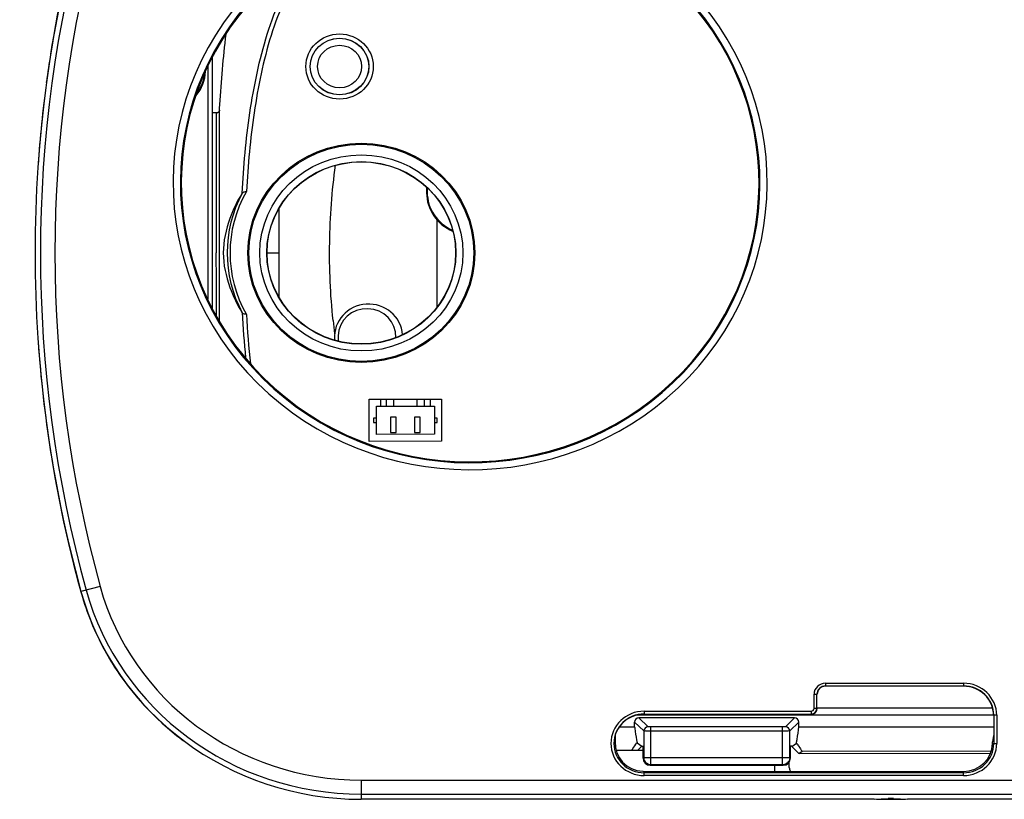
# Model space of a CAD drawing. Units: millimetres. Extents: x 0 to 210, y 89 to 211.
# Drawn here: x 76 to 108, y 89 to 115 of the extents above; entities that cross this region are included whole.
import ezdxf

# ---------------------------------------------------------------- set-up
doc = ezdxf.new("R2010")
doc.units = ezdxf.units.MM
doc.header["$MEASUREMENT"] = 0
for name, color, linetype, lineweight in [('1-2-11-03-10DXF_CONTINUOUS_LINE', 7, 'Continuous', 0), ('DH0-000-2201DXF_CONTINUOUS_LINE', 7, 'Continuous', 0), ('DH3-RD000331DXF_CONTINUOUS_LINE', 7, 'Continuous', 0)]:
    doc.layers.add(name, color=color, linetype=linetype, lineweight=lineweight)

msp = doc.modelspace()

# ---------------------------------------------------------------- linework, layer by layer
at = {"layer": '1-2-11-03-10DXF_CONTINUOUS_LINE', "color": 18, "lineweight": 25, "true_color": 0x000000}
for p, q in [((87.097, 102.46), (89.469, 102.461)), ((87.097, 101.085), (87.097, 102.46)), ((87.465, 102.46), (87.465, 102.231)), ((87.654, 102.46), (87.654, 102.231)), ((87.904, 102.231), (87.904, 102.46)), ((88.662, 102.46), (88.662, 102.231)), ((88.912, 102.231), (88.912, 102.46)), ((89.101, 102.231), (89.101, 102.46)), ((89.469, 102.461), (89.469, 101.086)), ((87.334, 101.314), (87.334, 102.231)), ((87.334, 102.231), (89.232, 102.231)), ((89.232, 102.231), (89.232, 101.315)), ((87.24, 101.842), (87.24, 101.704)), ((87.334, 101.842), (87.24, 101.842)), ((87.795, 101.879), (87.795, 101.378)), ((87.986, 101.879), (87.795, 101.879)), ((87.986, 101.378), (87.986, 101.879)), ((88.58, 101.879), (88.58, 101.378)), ((88.771, 101.879), (88.58, 101.879)), ((88.771, 101.378), (88.771, 101.879)), ((89.327, 101.842), (89.232, 101.842)), ((89.327, 101.704), (89.327, 101.842)), ((87.24, 101.704), (87.334, 101.704)), ((89.232, 101.704), (89.327, 101.704)), ((89.469, 101.086), (87.097, 101.085)), ((89.232, 101.315), (87.334, 101.314)), ((87.795, 101.378), (87.986, 101.378)), ((88.58, 101.378), (88.771, 101.378))]:
    msp.add_line(p, q, dxfattribs=at)
at = {"layer": 'DH0-000-2201DXF_CONTINUOUS_LINE', "color": 18, "lineweight": 25, "true_color": 0x000000}
for points in [[(81.444, 112.403), (81.633, 112.623), (81.738, 112.898), (81.744, 113.183)], [(81.47, 112.473), (81.616, 112.663), (81.701, 112.89), (81.718, 113.126)]]:
    msp.add_open_spline(points, degree=3, dxfattribs=at)
at = {"layer": 'DH3-RD000331DXF_CONTINUOUS_LINE', "color": 18, "lineweight": 25, "true_color": 0x000000}
for p, q in [((81.976, 105.437), (81.976, 113.635)), ((81.834, 105.732), (81.834, 113.359)), ((76.547, 112.82), (76.551, 112.846)), ((82.21, 111.983), (82.217, 112.101)), ((82.137, 111.832), (81.957, 111.832)), ((82.112, 107.249), (82.112, 111.831)), ((82.206, 111.918), (82.21, 111.983)), ((82.206, 105.023), (82.206, 111.918)), ((88.977, 109.389), (88.977, 109.219)), ((88.997, 109.238), (88.977, 109.219)), ((88.997, 109.37), (88.997, 109.238)), ((89.31, 108.337), (89.31, 105.474)), ((83.76, 107.249), (84.141, 107.249)), ((77.596, 96.441), (77.692, 96.094)), ((78.304, 96.341), (77.676, 96.179)), ((77.677, 96.158), (77.682, 96.159)), ((77.677, 96.158), (77.692, 96.094)), ((77.692, 96.094), (77.692, 96.093)), ((77.692, 96.093), (77.798, 95.746)), ((102.021, 93.175), (102.021, 93.084)), ((102.021, 93.175), (106.527, 93.175)), ((102.021, 93.084), (106.527, 93.084)), ((106.527, 93.175), (106.527, 93.084)), ((101.644, 92.353), (101.644, 92.811)), ((101.644, 92.811), (101.739, 92.811)), ((101.739, 92.353), (101.739, 92.811)), ((107.513, 92.124), (95.815, 92.124)), ((96.092, 92.259), (96.092, 92.167)), ((96.092, 92.259), (101.547, 92.259)), ((96.092, 92.167), (101.547, 92.167)), ((101.547, 92.259), (101.547, 92.167)), ((101.644, 92.353), (101.739, 92.353)), ((107.483, 92.353), (101.747, 92.353)), ((107.52, 92.124), (107.52, 91.207)), ((107.615, 92.124), (107.52, 92.124)), ((107.615, 92.124), (107.615, 91.207)), ((95.274, 91.749), (95.778, 91.749)), ((95.778, 91.749), (95.778, 91.9)), ((96.076, 91.612), (95.778, 91.9)), ((96.218, 91.75), (95.92, 92.038)), ((101.007, 92.038), (95.92, 92.038)), ((96.313, 90.512), (96.313, 91.746)), ((100.614, 91.746), (96.313, 91.746)), ((100.614, 90.512), (100.614, 91.746)), ((101.007, 92.038), (100.709, 91.75)), ((101.15, 91.9), (100.851, 91.612)), ((101.15, 91.749), (101.15, 91.9)), ((101.15, 91.749), (107.513, 91.749)), ((96.076, 91.612), (96.076, 90.741)), ((100.614, 91.609), (96.313, 91.609)), ((100.851, 90.741), (100.851, 91.612)), ((107.512, 91.464), (107.475, 91.253)), ((95.852, 91.222), (95.857, 91.229)), ((95.857, 91.229), (96.015, 91.114)), ((96.016, 91.115), (95.896, 91)), ((96.015, 91.115), (96.054, 91.115)), ((96.054, 90.72), (96.054, 91.115)), ((100.873, 90.72), (100.873, 91.115)), ((100.913, 91.11), (100.873, 91.115)), ((100.948, 91.071), (100.903, 91.115)), ((100.913, 91.105), (100.991, 91.162)), ((100.991, 91.162), (101.068, 91.218)), ((107.476, 91.207), (107.615, 91.207)), ((96.054, 90.978), (95.174, 90.978)), ((95.896, 91), (95.873, 90.978)), ((100.968, 91.052), (100.948, 91.071)), ((101.15, 90.876), (100.968, 91.052)), ((101.15, 90.876), (101.252, 90.951)), ((107.407, 90.868), (101.15, 90.876)), ((107.43, 90.941), (101.252, 90.951)), ((96.076, 90.741), (96.084, 90.682)), ((96.076, 90.741), (100.851, 90.741)), ((96.291, 90.491), (100.636, 90.491)), ((96.305, 90.512), (96.313, 90.512)), ((96.313, 90.512), (100.614, 90.512)), ((100.361, 90.29), (100.361, 90.491)), ((100.623, 90.512), (100.614, 90.512)), ((100.835, 90.418), (100.835, 90.598)), ((100.851, 90.741), (100.843, 90.682)), ((96.092, 90.155), (96.092, 90.29)), ((96.092, 90.29), (106.527, 90.29)), ((106.527, 90.247), (96.092, 90.247)), ((106.527, 90.155), (96.092, 90.155)), ((106.527, 90.155), (106.527, 90.29)), ((86.839, 90.005), (86.839, 89.377)), ((86.839, 90.005), (162.263, 90.005)), ((86.839, 89.547), (162.263, 89.547)), ((103.612, 89.377), (86.839, 89.377)), ((103.612, 89.377), (104.071, 89.404)), ((103.685, 89.381), (104.071, 89.381)), ((104.071, 89.381), (104.24, 89.381)), ((104.24, 89.404), (104.699, 89.377)), ((104.24, 89.381), (104.63, 89.381)), ((162.263, 89.377), (104.699, 89.377))]:
    msp.add_line(p, q, dxfattribs=at)
for points in [[(77.591, 118.038), (77.425, 117.408), (77.261, 116.735), (77.104, 116.033), (76.958, 115.317), (76.823, 114.587), (76.699, 113.852), (76.683, 113.75)], [(82.206, 111.918), (82.206, 111.915), (82.203, 111.897), (82.196, 111.881), (82.187, 111.867), (82.176, 111.856), (82.164, 111.847), (82.151, 111.84), (82.138, 111.835), (82.13, 111.833)], [(76.684, 100.744), (76.7, 100.64), (76.824, 99.902), (76.96, 99.17), (77.107, 98.451), (77.265, 97.747), (77.429, 97.072), (77.596, 96.441)], [(77.798, 95.746), (78.055, 95.058), (78.379, 94.371), (78.771, 93.7), (79.228, 93.054), (79.747, 92.444), (80.316, 91.881), (80.816, 91.458)]]:
    msp.add_lwpolyline(points, dxfattribs=at)
for centre, major_axis in [((86.132, 113.345), (1.103, 0)), ((86.132, 113.345), (0.96, 0)), ((86.132, 113.345), (0.957, 0)), ((86.132, 113.345), (0.72, 0)), ((86.843, 107.249), (3.711, 0)), ((86.843, 107.249), (3.676, 0)), ((86.843, 107.249), (3.32, 0)), ((86.843, 107.249), (3.092, 0)), ((86.843, 107.249), (3.083, 0))]:
    msp.add_ellipse(centre, major_axis=major_axis, ratio=0.966327, dxfattribs=at)
for points in [[(77.676, 118.319), (75.674, 111.066), (75.674, 103.432), (77.676, 96.179)], [(77.846, 118.275), (75.852, 111.051), (75.852, 103.447), (77.846, 96.223)], [(78.304, 118.157), (76.331, 111.01), (76.331, 103.488), (78.304, 96.341)], [(77.677, 118.34), (77.258, 116.829), (76.926, 115.296), (76.683, 113.75)], [(82.217, 112.101), (82.264, 112.869), (82.328, 113.637), (82.423, 114.401)], [(76.683, 113.75), (76.636, 113.449), (76.591, 113.148), (76.551, 112.846)], [(76.547, 112.82), (76.427, 111.923), (76.336, 111.022), (76.274, 110.12)], [(82.155, 111.842), (82.142, 111.835), (82.127, 111.831), (82.112, 111.831)], [(82.179, 111.858), (82.172, 111.851), (82.164, 111.846), (82.155, 111.842)], [(82.201, 111.892), (82.196, 111.88), (82.188, 111.868), (82.179, 111.858)], [(82.206, 111.918), (82.206, 111.909), (82.204, 111.901), (82.201, 111.892)], [(82.951, 109.207), (82.29, 107.98), (82.29, 106.518), (82.951, 105.291)], [(83.088, 109.26), (82.37, 108.009), (82.37, 106.489), (83.088, 105.238)], [(88.977, 109.219), (88.977, 108.673), (89.312, 108.179), (89.829, 107.96)], [(88.997, 109.238), (88.997, 108.702), (89.319, 108.216), (89.822, 107.991)], [(84.148, 108.681), (84.144, 108.203), (84.141, 107.726), (84.141, 107.249)], [(84.141, 107.249), (84.141, 106.772), (84.144, 106.294), (84.148, 105.817)], [(82.947, 105.298), (82.973, 104.804), (83.01, 104.31), (83.059, 103.818)], [(83.088, 105.238), (83.117, 104.698), (83.16, 104.158), (83.218, 103.62)], [(85.92, 105.038), (85.935, 104.894), (85.952, 104.751), (85.971, 104.607)], [(76.276, 104.345), (76.36, 103.14), (76.496, 101.938), (76.684, 100.744)], [(76.684, 100.744), (76.927, 99.199), (77.258, 97.668), (77.677, 96.158)], [(78.304, 96.341), (79.335, 92.604), (82.837, 90.005), (86.839, 90.005)], [(77.676, 96.179), (78.783, 92.167), (82.542, 89.377), (86.839, 89.377)], [(77.677, 96.158), (77.682, 96.137), (77.688, 96.116), (77.694, 96.095)], [(77.694, 96.095), (77.78, 95.797), (77.88, 95.503), (77.996, 95.214)], [(77.846, 96.223), (78.933, 92.286), (82.622, 89.547), (86.839, 89.547)], [(77.996, 95.214), (78.585, 93.748), (79.557, 92.454), (80.816, 91.458)], [(102.021, 93.175), (101.813, 93.175), (101.644, 93.012), (101.644, 92.811)], [(102.021, 93.084), (101.865, 93.084), (101.739, 92.962), (101.739, 92.811)], [(102.021, 93.076), (101.87, 93.076), (101.747, 92.958), (101.747, 92.811)], [(107.615, 92.124), (107.615, 92.704), (107.128, 93.175), (106.527, 93.175)], [(107.52, 92.124), (107.52, 92.654), (107.076, 93.084), (106.527, 93.084)], [(107.513, 92.124), (107.513, 92.65), (107.072, 93.076), (106.527, 93.076)], [(96.092, 92.16), (95.688, 92.16), (95.325, 91.921), (95.176, 91.558)], [(101.547, 92.16), (101.657, 92.16), (101.747, 92.246), (101.747, 92.353)], [(101.547, 92.167), (101.653, 92.167), (101.739, 92.25), (101.739, 92.353)], [(101.547, 92.259), (101.601, 92.259), (101.644, 92.301), (101.644, 92.353)], [(95.92, 92.038), (95.842, 92.038), (95.778, 91.976), (95.778, 91.9)], [(96.218, 91.75), (96.14, 91.749), (96.076, 91.688), (96.076, 91.612)], [(100.851, 91.612), (100.851, 91.688), (100.788, 91.749), (100.709, 91.75)], [(101.15, 91.9), (101.15, 91.976), (101.086, 92.038), (101.007, 92.038)], [(80.816, 91.458), (80.887, 91.401), (80.96, 91.345), (81.033, 91.291)], [(95.144, 91.467), (95.136, 91.396), (95.137, 91.325), (95.145, 91.255)], [(101.113, 91.155), (101.098, 91.176), (101.083, 91.197), (101.068, 91.218)], [(106.527, 90.155), (107.128, 90.155), (107.615, 90.626), (107.615, 91.207)], [(106.527, 90.247), (107.076, 90.247), (107.52, 90.677), (107.52, 91.207)], [(106.527, 90.29), (107.051, 90.29), (107.476, 90.701), (107.476, 91.207)], [(107.476, 91.207), (107.476, 91.222), (107.476, 91.237), (107.475, 91.253)], [(96.054, 90.72), (96.054, 90.593), (96.16, 90.491), (96.291, 90.491)], [(96.084, 90.682), (96.1, 90.626), (96.142, 90.572), (96.194, 90.543)], [(96.194, 90.543), (96.203, 90.538), (96.212, 90.534), (96.221, 90.53)], [(96.221, 90.53), (96.231, 90.526), (96.241, 90.523), (96.251, 90.52)], [(96.251, 90.52), (96.26, 90.518), (96.269, 90.516), (96.278, 90.514)], [(96.278, 90.514), (96.287, 90.513), (96.296, 90.512), (96.305, 90.512)], [(100.623, 90.512), (100.632, 90.512), (100.641, 90.513), (100.65, 90.514)], [(100.636, 90.491), (100.767, 90.491), (100.873, 90.593), (100.873, 90.72)], [(100.65, 90.514), (100.659, 90.516), (100.668, 90.518), (100.676, 90.52)], [(100.676, 90.52), (100.686, 90.523), (100.696, 90.526), (100.706, 90.53)], [(100.706, 90.53), (100.716, 90.534), (100.725, 90.538), (100.734, 90.543)], [(100.843, 90.682), (100.827, 90.626), (100.786, 90.572), (100.734, 90.543)], [(100.835, 90.418), (100.835, 90.399), (100.838, 90.38), (100.843, 90.361)], [(100.843, 90.361), (100.847, 90.342), (100.853, 90.323), (100.861, 90.304)], [(100.861, 90.304), (100.865, 90.295), (100.869, 90.286), (100.874, 90.277)]]:
    msp.add_open_spline(points, degree=3, dxfattribs=at)
for points, knots in [([(82.947, 109.2), (82.993, 110.079), (83.072, 110.957), (83.2, 111.828), (83.264, 112.263), (83.341, 112.697), (83.434, 113.128), (83.527, 113.559), (83.636, 113.986), (83.769, 114.407), (83.902, 114.828), (84.058, 115.243), (84.247, 115.643), (84.436, 116.044), (84.658, 116.431), (84.928, 116.787), (85.197, 117.142), (85.513, 117.467), (85.88, 117.729), (86.247, 117.991), (86.665, 118.192), (87.102, 118.311)], [0, 0, 0, 0, 1, 1, 1, 2, 2, 2, 3, 3, 3, 4, 4, 4, 5, 5, 5, 6, 6, 6, 7, 7, 7, 7]), ([(87.132, 118.21), (86.704, 118.092), (86.296, 117.894), (85.939, 117.634), (85.581, 117.373), (85.275, 117.052), (85.014, 116.701), (84.754, 116.35), (84.539, 115.97), (84.356, 115.576), (84.173, 115.182), (84.022, 114.775), (83.893, 114.363), (83.765, 113.95), (83.658, 113.531), (83.567, 113.108), (83.477, 112.686), (83.402, 112.261), (83.339, 111.834), (83.213, 110.981), (83.135, 110.121), (83.088, 109.26)], [0, 0, 0, 0, 1, 1, 1, 2, 2, 2, 3, 3, 3, 4, 4, 4, 5, 5, 5, 6, 6, 6, 7, 7, 7, 7]), ([(83.256, 115.897), (79.623, 112.083), (79.877, 106.147), (83.823, 102.636), (87.769, 99.126), (93.913, 99.372), (97.545, 103.185), (101.178, 106.998), (100.924, 112.935), (96.978, 116.445), (96.417, 116.944), (95.797, 117.377), (95.131, 117.736)], [0, 0, 0, 0, 1, 1, 1, 2, 2, 2, 3, 3, 3, 4, 4, 4, 4]), ([(83.43, 115.742), (79.886, 112.021), (80.134, 106.23), (83.983, 102.805), (87.833, 99.38), (93.827, 99.62), (97.371, 103.34), (100.915, 107.06), (100.667, 112.852), (96.817, 116.276), (96.27, 116.763), (95.665, 117.186), (95.016, 117.536)], [0, 0, 0, 0, 1, 1, 1, 2, 2, 2, 3, 3, 3, 4, 4, 4, 4]), ([(83.452, 115.722), (79.919, 112.014), (80.166, 106.24), (84.004, 102.826), (87.841, 99.412), (93.816, 99.651), (97.349, 103.359), (100.882, 107.068), (100.635, 112.841), (96.797, 116.255), (96.252, 116.74), (95.649, 117.162), (95.001, 117.511)], [0, 0, 0, 0, 1, 1, 1, 2, 2, 2, 3, 3, 3, 4, 4, 4, 4]), ([(82.112, 111.831), (82.112, 111.833), (82.115, 111.833), (82.118, 111.832), (82.125, 111.831), (82.129, 111.832), (82.135, 111.832)], [0, 0, 0, 0, 1, 1, 1, 2, 2, 2, 2]), ([(85.92, 105.038), (85.829, 105.884), (85.795, 106.735), (85.808, 107.586), (85.82, 108.432), (85.88, 109.277), (86.002, 110.114)], [0, 0, 0, 0, 1, 1, 1, 2, 2, 2, 2]), ([(82.951, 109.207), (82.786, 108.945), (82.649, 108.666), (82.544, 108.375), (82.413, 108.013), (82.33, 107.631), (82.33, 107.249), (82.33, 106.867), (82.413, 106.485), (82.544, 106.123), (82.649, 105.832), (82.786, 105.553), (82.951, 105.291)], [0, 0, 0, 0, 1, 1, 1, 2, 2, 2, 3, 3, 3, 4, 4, 4, 4]), ([(82.952, 109.209), (82.957, 109.217), (82.964, 109.224), (82.972, 109.229), (83.004, 109.252), (83.048, 109.255), (83.088, 109.26)], [0, 0, 0, 0, 1, 1, 1, 2, 2, 2, 2]), ([(82.112, 105.168), (82.113, 105.505), (82.114, 105.842), (82.111, 106.179), (82.107, 106.536), (82.1, 106.892), (82.1, 107.249)], [0, 0, 0, 0, 1, 1, 1, 2, 2, 2, 2]), ([(88.192, 104.574), (88.149, 105.167), (87.617, 105.615), (87.003, 105.573), (86.388, 105.532), (85.925, 105.017), (85.968, 104.424), (85.969, 104.413), (85.97, 104.401), (85.971, 104.39)], [0, 0, 0, 0, 1, 1, 1, 2, 2, 2, 3, 3, 3, 3]), ([(83.088, 105.238), (83.073, 105.24), (83.059, 105.242), (83.043, 105.244), (83.009, 105.25), (82.97, 105.26), (82.952, 105.289)], [0, 0, 0, 0, 1, 1, 1, 2, 2, 2, 2]), ([(87.972, 104.483), (87.989, 104.986), (87.581, 105.408), (87.06, 105.424), (86.539, 105.441), (86.102, 105.046), (86.085, 104.542), (86.083, 104.482), (86.087, 104.422), (86.098, 104.363)], [0, 0, 0, 0, 1, 1, 1, 2, 2, 2, 3, 3, 3, 3]), ([(96.092, 92.259), (95.491, 92.259), (95.004, 91.788), (95.004, 91.207), (95.004, 90.626), (95.491, 90.155), (96.092, 90.155)], [0, 0, 0, 0, 1, 1, 1, 2, 2, 2, 2]), ([(96.092, 92.167), (95.544, 92.167), (95.099, 91.737), (95.099, 91.207), (95.099, 90.677), (95.544, 90.247), (96.092, 90.247)], [0, 0, 0, 0, 1, 1, 1, 2, 2, 2, 2]), ([(95.778, 91.749), (95.784, 91.697), (95.79, 91.645), (95.797, 91.594), (95.814, 91.472), (95.834, 91.35), (95.857, 91.229)], [0, 0, 0, 0, 1, 1, 1, 2, 2, 2, 2]), ([(96.313, 91.746), (96.301, 91.746), (96.29, 91.747), (96.278, 91.747), (96.267, 91.747), (96.257, 91.747), (96.247, 91.747), (96.241, 91.748), (96.234, 91.749), (96.227, 91.748), (96.224, 91.748), (96.22, 91.748), (96.218, 91.75)], [0, 0, 0, 0, 1, 1, 1, 2, 2, 2, 3, 3, 3, 4, 4, 4, 4]), ([(100.709, 91.75), (100.707, 91.748), (100.704, 91.748), (100.701, 91.748), (100.693, 91.749), (100.687, 91.748), (100.68, 91.747), (100.67, 91.747), (100.66, 91.747), (100.65, 91.747), (100.638, 91.747), (100.626, 91.746), (100.614, 91.746)], [0, 0, 0, 0, 1, 1, 1, 2, 2, 2, 3, 3, 3, 4, 4, 4, 4]), ([(101.068, 91.218), (101.075, 91.257), (101.082, 91.296), (101.089, 91.334), (101.112, 91.472), (101.133, 91.61), (101.15, 91.749)], [0, 0, 0, 0, 1, 1, 1, 2, 2, 2, 2]), ([(95.144, 91.467), (95.146, 91.477), (95.149, 91.486), (95.153, 91.496), (95.161, 91.517), (95.167, 91.538), (95.176, 91.558)], [0, 0, 0, 0, 1, 1, 1, 2, 2, 2, 2]), ([(96.313, 91.609), (96.284, 91.609), (96.254, 91.609), (96.224, 91.609), (96.199, 91.609), (96.174, 91.609), (96.148, 91.61), (96.131, 91.611), (96.114, 91.612), (96.097, 91.611), (96.09, 91.611), (96.083, 91.61), (96.076, 91.612)], [0, 0, 0, 0, 1, 1, 1, 2, 2, 2, 3, 3, 3, 4, 4, 4, 4]), ([(100.851, 91.612), (100.845, 91.61), (100.838, 91.611), (100.831, 91.611), (100.813, 91.612), (100.796, 91.611), (100.779, 91.61), (100.754, 91.609), (100.728, 91.609), (100.703, 91.609), (100.673, 91.609), (100.644, 91.609), (100.614, 91.609)], [0, 0, 0, 0, 1, 1, 1, 2, 2, 2, 3, 3, 3, 4, 4, 4, 4]), ([(95.145, 91.255), (95.117, 90.749), (95.519, 90.318), (96.042, 90.292), (96.059, 90.291), (96.076, 90.29), (96.092, 90.29)], [0, 0, 0, 0, 1, 1, 1, 2, 2, 2, 2]), ([(95.685, 90.978), (95.697, 90.997), (95.71, 91.016), (95.723, 91.035), (95.765, 91.098), (95.808, 91.161), (95.852, 91.222)], [0, 0, 0, 0, 1, 1, 1, 2, 2, 2, 2]), ([(101.113, 91.155), (101.125, 91.138), (101.138, 91.12), (101.15, 91.102), (101.185, 91.052), (101.219, 91.001), (101.252, 90.951)], [0, 0, 0, 0, 1, 1, 1, 2, 2, 2, 2]), ([(104.24, 89.404), (104.217, 89.406), (104.16, 89.406), (104.113, 89.406), (104.095, 89.405), (104.08, 89.405), (104.071, 89.404)], [0, 0, 0, 0, 1, 1, 1, 2, 2, 2, 2])]:
    msp.add_open_spline(points, degree=3, knots=knots, dxfattribs=at)

doc.saveas('drawing.dxf')
